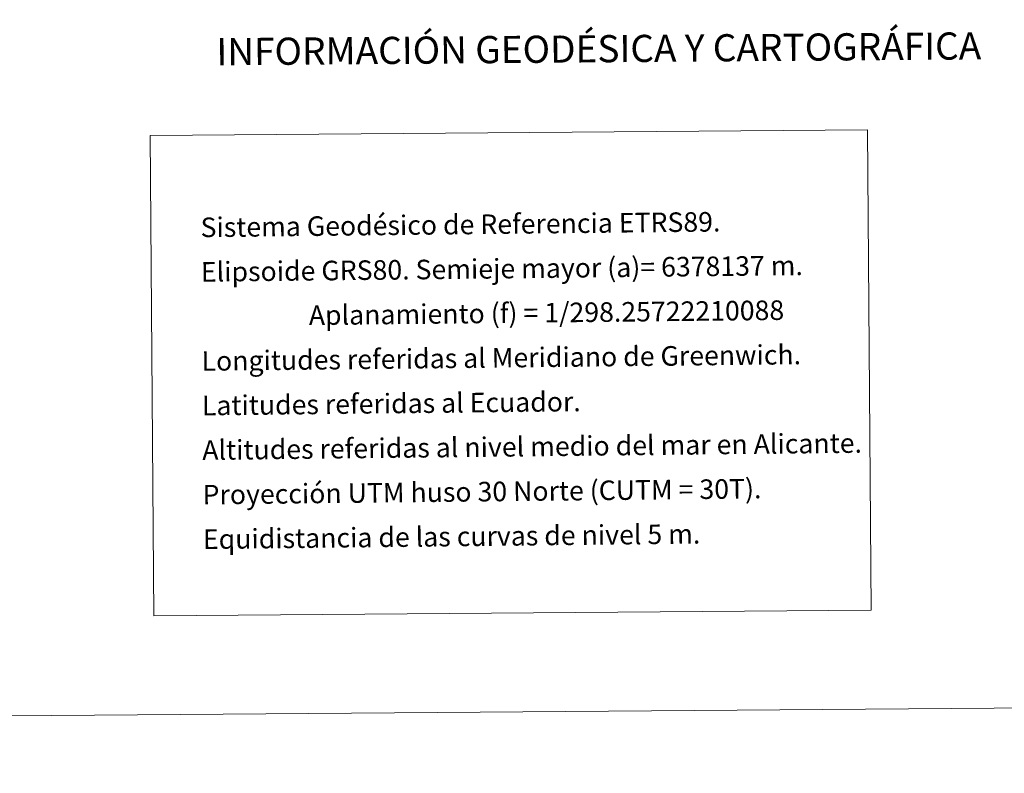
# Model space of a CAD drawing. Units: metres. Extents: x 552189 to 556667, y 4702788 to 4705793.
# Drawn here: x 555608 to 556061, y 4702788 to 4703135 of the extents above; entities that cross this region are included whole.
import ezdxf
from ezdxf.enums import TextEntityAlignment as Align

# ---------------------------------------------------------------- set-up
doc = ezdxf.new("R2010")
doc.units = ezdxf.units.M
doc.header["$MEASUREMENT"] = 0
doc.layers.add('Level 63', color=7, linetype='Continuous', lineweight=0)
doc.styles.add('Arial', font='ARIAL.TTF', dxfattribs={"height": 0.2})

msp = doc.modelspace()

# ---------------------------------------------------------------- linework, layer by layer
at = {"layer": 'Level 63', "linetype": 'Continuous', "lineweight": 0}
for points in [[(552212.45, 4702788.09, -0.24), (552189.42, 4705757.96, -0.24), (556644.28, 4705792.67, -0.24), (556667.33, 4702822.79, -0.24), (552212.45, 4702788.09, -0.24)], [(555667.86, 4703081.57, -0.24), (555997.97, 4703084.14, -0.24), (555999.69, 4702863.09, -0.24), (555669.57, 4702860.52, -0.24), (555667.86, 4703081.57, -0.24)]]:
    msp.add_polyline3d(points, close=True, dxfattribs=at)

# ---------------------------------------------------------------- texts
at = {"layer": 'Level 63', "linetype": 'Continuous', "lineweight": 0, "style": 'Arial'}
msp.add_text('INFORMACIÓN GEODÉSICA Y CARTOGRÁFICA', height=12.4999, rotation=0.447, dxfattribs=at).set_placement((555874.35, 4703121.46, -0.24), align=Align.MIDDLE_CENTER)
for s, p in [('Sistema Geodésico de Referencia ETRS89.', (555691.06, 4703039.27, -0.24)), ('Elipsoide GRS80. Semieje mayor (a)= 6378137 m.', (555691.22, 4703018.77, -0.24)), ('                  Aplanamiento (f) = 1/298.25722210088', (555691.38, 4702998.27, -0.24)), ('Longitudes referidas al Meridiano de Greenwich.', (555691.53, 4702977.77, -0.24)), ('Latitudes referidas al Ecuador.', (555691.69, 4702957.27, -0.24)), ('Altitudes referidas al nivel medio del mar en Alicante.', (555691.85, 4702936.77, -0.24)), ('Proyección UTM huso 30 Norte (CUTM = 30T).', (555692.01, 4702916.27, -0.24)), ('Equidistancia de las curvas de nivel 5 m.', (555692.17, 4702895.77, -0.24))]:
    msp.add_text(s, height=8.9999, rotation=0.6294, dxfattribs=at).set_placement(p, align=Align.MIDDLE_LEFT)

doc.saveas('drawing.dxf')
